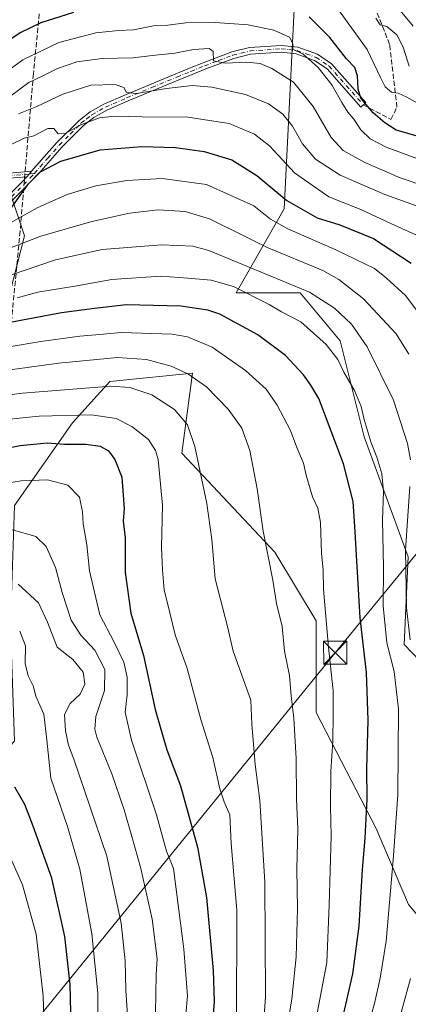
# Model space of a CAD drawing. Units: metres. Extents: x 599779 to 603197, y 4787001 to 4789365.
# Drawn here: x 602191 to 602316, y 4787598 to 4787915 of the extents above; entities that cross this region are included whole.
import ezdxf

# ---------------------------------------------------------------- set-up
doc = ezdxf.new("R2010")
doc.units = ezdxf.units.M
doc.header["$MEASUREMENT"] = 0
doc.linetypes.add('DGN Style 3', pattern=[2.307223458686699, 1.648016756204785, -0.6592067024819142])
doc.linetypes.add('DGN Style 4', pattern=[2.6384748266838614, 1.318413404963828, -0.6592067024819142, 0.001648016756204785, -0.6592067024819142])
for name, color, linetype, lineweight in [('Arbolado forestal CxS', 92, 'Continuous', 0), ('Camino Cxs', 7, 'Continuous', 0), ('Camino eje', 30, 'DGN Style 4', 13), ('Comarca CxS', 21, 'Continuous', 0), ('Conducción de agua lineal', 4, 'DGN Style 3', 0), ('Curva de nivel maestra', 30, 'Continuous', 30), ('Curva de nivel normal', 30, 'Continuous', 0), ('Pastizal CxS', 92, 'Continuous', 0), ('Senda', 7, 'DGN Style 3', 0), ('Tendido', 6, 'Continuous', 0), ('Torre de tendido puntual', 7, 'Continuous', 0)]:
    doc.layers.add(name, color=color, linetype=linetype, lineweight=lineweight)

# ---------------------------------------------------------------- blocks, each defined once
blk = doc.blocks.new('*U13')
at = {"layer": 'Arbolado forestal CxS', "color": 92, "linetype": 'Continuous', "lineweight": 0}
blk.add_polyline3d([(602174.5308999997, 4787585.437100001, 395.2011999999959), (602170.5289000003, 4787638.767100001, 387.165599999993), (602170.5286999998, 4787662.764900001, 381.1647999999986), (602189.1923000002, 4787682.7641, 373.3641000000061), (602187.8579000002, 4787720.094699999, 370.1848000000027), (602189.1897, 4787758.758300001, 357.8856999999989), (602207.8545000004, 4787785.424100001, 345.9763999999996), (602219.8531, 4787798.7555, 339.0739000000031), (602246.5182999996, 4787801.422300001, 334.7645000000048), (602243.0972999996, 4787775.692299999, 342.7835000000051), (602273.0077000001, 4787743.721899999, 335.0222000000067), (602286.3958999999, 4787721.6347, 332.7770000000019), (602286.3970999997, 4787691.9823, 333.8635999999969), (602305.7368999999, 4787654.596100001, 323.9204000000027), (602316.0509000003, 4787630.1007, 318.5522000000055), (602330.2335000001, 4787613.341700001, 310.1110999999946), (602331.5231, 4787591.4243, 306.8479999999981)], dxfattribs=at)
blk = doc.blocks.new('5TTEND')
at = {"layer": 'Comarca CxS', "color": 7, "linetype": 'Continuous', "lineweight": 0}
for p, q in [((-0.375, 0.3754), (0.375, -0.3746)), ((0.3720000000000001, 0.3784000000000001), (-0.3720000000000001, -0.3776))]:
    blk.add_line(p, q, dxfattribs=at)
at = {"layer": 'Comarca CxS', "color": 7, "linetype": 'Continuous', "lineweight": 0, "flags": 128}
blk.add_lwpolyline([(-0.375, -0.3746), (0.375, -0.3746), (0.375, 0.3754), (-0.375, 0.3754), (-0.3720000000000001, -0.3776)], dxfattribs=at)

msp = doc.modelspace()

# ---------------------------------------------------------------- linework, layer by layer
at = {"layer": 'Arbolado forestal CxS', "color": 92, "linetype": 'Continuous', "lineweight": 0}
for points in [[(602341.8333000002, 4787685.536699999, 305.8917999999976), (602314.7581000002, 4787713.898499999, 317.7621000000072), (602316.0462999997, 4787742.261299999, 315.6460999999982), (602301.8639000002, 4787780.936699999, 321.3539000000019), (602294.1275000004, 4787811.8773, 318.5065999999933), (602281.2345000004, 4787827.347899999, 316.062699999995), (602264.8019000003, 4787827.347899999, 319.6680000000051), (602260.6063000001, 4787827.347899999, 320.6251000000047), (602276.0765000005, 4787854.421900001, 302.0402000000031), (602281.2295000004, 4787957.557499999, 256.4186000000045)], [(602281.2295000004, 4787957.557499999, 256.4186000000045), (602276.0765000005, 4787854.421900001, 302.0402000000031), (602260.6063000001, 4787827.347899999, 320.6251000000047), (602264.8019000003, 4787827.347899999, 319.6680000000051), (602281.2345000004, 4787827.347899999, 316.062699999995), (602294.1275000004, 4787811.8773, 318.5065999999933), (602301.8639000002, 4787780.936699999, 321.3539000000019), (602316.0462999997, 4787742.261299999, 315.6460999999982), (602314.7581000002, 4787713.898499999, 317.7621000000072), (602341.8333000002, 4787685.536699999, 305.8917999999976)], [(602192.4341000002, 4787936.3299, 259.6027999999933), (602179.2845000001, 4787904.184900001, 273.5292000000045), (602185.1306999996, 4787867.656300001, 296.9361999999965), (602192.4376999997, 4787845.7391, 307.6091000000015), (602183.6716999998, 4787812.132900001, 327.4983000000066), (602163.2149, 4787806.2885, 328.6655000000028), (602151.5245000003, 4787822.361099999, 315.2498000000051), (602136.9117000002, 4787841.356100001, 303.8797999999952), (602116.4543000003, 4787850.1231, 297.0564000000013), (602106.2259000001, 4787845.739700001, 297.8693999999959), (602103.3038999997, 4787832.589500001, 305.8135000000038), (602087.2323000003, 4787790.216499999, 324.8733999999968), (602066.7747, 4787800.444499999, 315.7050000000018), (602053.6227000002, 4787829.667500001, 294.9100000000035), (602043.3926999997, 4787867.657299999, 266.5874999999942), (602031.7015000005, 4787902.7249, 249.5038000000059), (602025.8561000006, 4787917.336300001, 240.1756000000023)], [(602025.8561000006, 4787917.336300001, 240.1756000000023), (602031.7015000005, 4787902.7249, 249.5038000000059), (602043.3926999997, 4787867.657299999, 266.5874999999942), (602053.6227000002, 4787829.667500001, 294.9100000000035), (602066.7747, 4787800.444499999, 315.7050000000018), (602087.2323000003, 4787790.216499999, 324.8733999999968), (602103.3038999997, 4787832.589500001, 305.8135000000038), (602106.2259000001, 4787845.739700001, 297.8693999999959), (602116.4543000003, 4787850.1231, 297.0564000000013), (602136.9117000002, 4787841.356100001, 303.8797999999952), (602151.5245000003, 4787822.361099999, 315.2498000000051), (602163.2149, 4787806.2885, 328.6655000000028), (602183.6716999998, 4787812.132900001, 327.4983000000066), (602192.4376999997, 4787845.7391, 307.6091000000015), (602185.1306999996, 4787867.656300001, 296.9361999999965), (602179.2845000001, 4787904.184900001, 273.5292000000045), (602192.4341000002, 4787936.3299, 259.6027999999933)], [(602174.5308999997, 4787585.437100001, 395.2011999999959), (602170.5289000003, 4787638.767100001, 387.165599999993), (602170.5286999998, 4787662.764900001, 381.1647999999986), (602189.1923000002, 4787682.7641, 373.3641000000061), (602187.8579000002, 4787720.094699999, 370.1848000000027), (602189.1897, 4787758.758300001, 357.8856999999989), (602207.8545000004, 4787785.424100001, 345.9763999999996), (602219.8531, 4787798.7555, 339.0739000000031), (602246.5182999996, 4787801.422300001, 334.7645000000048), (602243.0972999996, 4787775.692299999, 342.7835000000051), (602273.0077000001, 4787743.721899999, 335.0222000000067), (602286.3958999999, 4787721.6347, 332.7770000000019), (602286.3970999997, 4787691.9823, 333.8635999999969), (602305.7368999999, 4787654.596100001, 323.9204000000027), (602316.0509000003, 4787630.1007, 318.5522000000055), (602330.2335000001, 4787613.341700001, 310.1110999999946), (602331.5231, 4787591.4243, 306.8479999999981)]]:
    msp.add_polyline3d(points, dxfattribs=at)
at = {"layer": 'Camino Cxs', "color": 7, "linetype": 'Continuous', "lineweight": 0, "extrusion": (0.7490271998973409, -0.6624569355563709, 0.0104432919719535), "elevation": -2720692.071355626, "flags": 128}
msp.add_lwpolyline([(3985387.630263917, 28714.49404429946), (3985387.246941899, 28714.50994554906), (3985387.013949254, 28714.51694717476), (3985386.447834596, 28714.52584603369), (3985385.296969662, 28714.5079450575)], dxfattribs=at)
msp.add_lwpolyline([(3985387.630263917, 28714.49404429946), (3985387.246941899, 28714.50994554906), (3985387.013949254, 28714.51694717476), (3985386.447834596, 28714.52584603369), (3985385.296969662, 28714.5079450575)], dxfattribs=at)
at = {"layer": 'Camino Cxs', "color": 7, "linetype": 'Continuous', "lineweight": 0}
for points in [[(602179.6901000004, 4787851.380100001, 302.6261999999988), (602191.5900999998, 4787863.050100001, 299.8414000000048), (602193.1229999998, 4787864.7838, 299.9603999999963), (602193.8853000002, 4787865.646000001, 299.9783000000025), (602194.2602000004, 4787866.0701, 299.9694000000018), (602194.4146999996, 4787866.2445, 299.962400000004), (602194.6688000001, 4787866.531500001, 299.9465000000055), (602202.8501000004, 4787875.770099999, 297.6625000000058), (602209.9801000003, 4787882.940099999, 294.9569999999949), (602213.5201000003, 4787885.6801, 294.170100000003), (602218.0001999997, 4787888.1801, 293.1916000000056), (602224.9401000004, 4787891.2301, 291.5899999999965), (602241.1101000002, 4787897.920100001, 288.1538), (602245.5900999998, 4787899.7501, 287.6834999999992), (602250.0000999998, 4787901.5601, 286.8426000000036), (602259.1601, 4787905.0101, 284.9406000000017), (602264.9200999998, 4787906.420100001, 284.8254000000015), (602275.1501000002, 4787907.1501, 288.9937999999966), (602280.4600999998, 4787906.5101, 293.2424000000028), (602286.8201000001, 4787904.2501, 294.0265999999974), (602291.3101000005, 4787901.2401, 288.6662999999971), (602302.3501000004, 4787888.700099999, 279.6438999999955), (602300.7202000003, 4787887.2601, 279.652700000006), (602289.8601000002, 4787899.5801, 291.3968000000023), (602285.8300999999, 4787902.280099999, 294.4023000000016), (602279.9600999998, 4787904.370100001, 294.9398999999976), (602275.1001000004, 4787904.960100001, 292.6110999999946), (602265.2602000004, 4787904.2601, 286.3417999999947), (602259.8101000005, 4787902.9301, 285.3364000000001), (602250.8000999996, 4787899.530099999, 287.6687999999995), (602246.4200999998, 4787897.7301, 288.2985999999946), (602241.9401000004, 4787895.9001, 289.1981999999989), (602225.7901, 4787889.2301, 292.6918000000005), (602218.9700999996, 4787886.2301, 294.2382000000071), (602214.7301000003, 4787883.860099999, 295.2449999999953), (602211.4301000005, 4787881.300100001, 296.0779999999941), (602204.4401000004, 4787874.280099999, 298.7390000000014), (602196.9600999998, 4787865.7301, 301.0190000000002), (602181.1700999998, 4787849.780099999, 304.0212999999931)], [(602194.6688000001, 4787866.531500001, 299.9465000000055), (602202.8501000004, 4787875.770099999, 297.6625000000058), (602209.9801000003, 4787882.940099999, 294.9569999999949), (602213.5201000003, 4787885.6801, 294.170100000003), (602218.0001999997, 4787888.1801, 293.1916000000056), (602224.9401000004, 4787891.2301, 291.5899999999965), (602241.1101000002, 4787897.920100001, 288.1538), (602245.5900999998, 4787899.7501, 287.6834999999992), (602250.0000999998, 4787901.5601, 286.8426000000036), (602259.1601, 4787905.0101, 284.9406000000017), (602264.9200999998, 4787906.420100001, 284.8254000000015), (602275.1501000002, 4787907.1501, 288.9937999999966), (602280.4600999998, 4787906.5101, 293.2424000000028), (602286.8201000001, 4787904.2501, 294.0265999999974), (602291.3101000005, 4787901.2401, 288.6662999999971), (602302.3501000004, 4787888.700099999, 279.6438999999955), (602300.7202000003, 4787887.2601, 279.652700000006), (602289.8601000002, 4787899.5801, 291.3968000000023), (602285.8300999999, 4787902.280099999, 294.4023000000016), (602279.9600999998, 4787904.370100001, 294.9398999999976), (602275.1001000004, 4787904.960100001, 292.6110999999946), (602265.2602000004, 4787904.2601, 286.3417999999947), (602259.8101000005, 4787902.9301, 285.3364000000001), (602250.8000999996, 4787899.530099999, 287.6687999999995), (602246.4200999998, 4787897.7301, 288.2985999999946), (602241.9401000004, 4787895.9001, 289.1981999999989), (602225.7901, 4787889.2301, 292.6918000000005), (602218.9700999996, 4787886.2301, 294.2382000000071), (602214.7301000003, 4787883.860099999, 295.2449999999953), (602211.4301000005, 4787881.300100001, 296.0779999999941), (602204.4401000004, 4787874.280099999, 298.7390000000014), (602196.9600999998, 4787865.7301, 301.0190000000002), (602181.1700999998, 4787849.780099999, 304.0212999999931)], [(602179.7123999996, 4787865.337200001, 297.757500000007), (602191.2001999998, 4787866.238, 299.1021000000038), (602194.6688000001, 4787866.531500001, 299.9465000000055), (602194.4146999996, 4787866.2445, 299.962400000004), (602194.2602000004, 4787866.0701, 299.9694000000018), (602193.8853000002, 4787865.646000001, 299.9783000000025), (602193.1229999998, 4787864.7838, 299.9603999999963), (602180.0039999997, 4787863.755200001, 297.9213000000018)], [(602179.7123999996, 4787865.337200001, 297.757500000007), (602191.2001999998, 4787866.238, 299.1021000000038), (602194.6688000001, 4787866.531500001, 299.9465000000055)], [(602179.6901000004, 4787851.380100001, 302.6261999999988), (602191.5900999998, 4787863.050100001, 299.8414000000048), (602193.1228999998, 4787864.7838, 299.9603999999963)], [(602193.1228999998, 4787864.7838, 299.9603999999963), (602180.0039999997, 4787863.755200001, 297.9213000000018)]]:
    msp.add_polyline3d(points, dxfattribs=at)
at = {"layer": 'Camino eje', "color": 30, "linetype": 'DGN Style 4', "lineweight": 13}
for points in [[(602195.5799000004, 4787865.865900001, 300.488400000002), (602199.9051000001, 4787870.7501, 299.7195999999968), (602203.6451000003, 4787875.0251, 298.2026999999944), (602207.1401000004, 4787878.5351, 296.8138000000035), (602210.7050999999, 4787882.120100001, 295.460500000001), (602212.3551000003, 4787883.4001, 295.1147000000055), (602214.1250999998, 4787884.770099999, 294.6901000000071), (602218.4851000002, 4787887.2051, 293.6171000000031), (602225.3651000002, 4787890.2301, 292.1310999999987), (602233.4501, 4787893.575099999, 290.4033000000054), (602241.5251000002, 4787896.9101, 288.599000000002), (602246.0050999997, 4787898.7401, 287.9867999999988), (602250.4001000002, 4787900.545100001, 287.2363000000041), (602254.9051000001, 4787902.245100001, 285.9294999999984), (602259.4851000002, 4787903.970100001, 285.1239999999962), (602262.2100999998, 4787904.6351, 284.5945999999968), (602265.0900999998, 4787905.340100001, 285.5642999999982), (602275.1250999998, 4787906.0551, 290.8013000000064), (602277.5551000005, 4787905.7601, 291.7057000000059), (602280.2100999998, 4787905.440099999, 294.0320000000065), (602283.1451000003, 4787904.395099999, 295.7788), (602286.3251, 4787903.265100001, 294.1349999999948), (602290.5850999998, 4787900.4101, 290.0967999999993), (602296.1051000003, 4787894.140100001, 285.8329999999987), (602301.5351, 4787887.9801, 279.5372999999963)], [(602195.5799000004, 4787865.865900001, 300.488400000002), (602193.8853000002, 4787865.6461, 299.9783000000025), (602179.7748999996, 4787864.5397, 297.8312000000006), (602171.8372999998, 4787860.306299999, 298.0608000000066), (602158.0789000001, 4787854.485500001, 296.5676999999997), (602150.6706999998, 4787852.633300001, 295.6230000000069), (602141.4102999996, 4787856.3375, 294.4796999999962), (602121.3019000003, 4787858.983300001, 293.9906999999948), (602101.9873000003, 4787854.485500001, 293.1972999999998), (602073.4121000003, 4787848.929099999, 289.222299999994), (602046.4244999997, 4787841.256300001, 290.2207999999956), (602034.7829, 4787842.579100001, 286.4621000000043), (602015.7329000002, 4787855.5437, 285.1405999999988), (602002.2390999999, 4787858.983300001, 283.0831999999937), (601992.1848999998, 4787855.5437, 282.7125999999989), (601980.5433, 4787846.283299999, 282.1916000000056), (601974.7222999996, 4787837.0229, 282.2675000000018), (601972.3410999998, 4787822.2061, 281.2759999999981), (601970.7537000002, 4787798.922900001, 278.6754999999976), (601965.7265, 4787778.285300001, 292.321100000001)], [(602186.3800999997, 4787856.415100001, 301.819399999993), (602194.2751000002, 4787864.390100001, 300.5310000000027), (602195.5799000004, 4787865.865900001, 300.488400000002)]]:
    msp.add_polyline3d(points, dxfattribs=at)
at = {"layer": 'Conducción de agua lineal', "color": 4, "linetype": 'DGN Style 3', "lineweight": 0}
msp.add_polyline3d([(602209.9881999996, 4788116.0864, 164.3475999999937), (602209.7642000001, 4788092.0955, 173.2295000000013), (602208.6481999997, 4788050.008099999, 190.9668999999994), (602207.0504999999, 4788003.2292, 225.363400000002), (602204.8898, 4787983.134600001, 236.3292999999976), (602200.1217, 4787947.2061, 259.1493999999948), (602195.2780999999, 4787898.004100001, 285.2654999999941), (602190.9944000002, 4787847.2501, 309.4820000000037), (602186.6169999996, 4787801.499, 338.0209000000032), (602183.0151000004, 4787764.2894, 356.4410000000062), (602178.1216000002, 4787724.687000001, 370.2580000000016), (602176.6001000004, 4787714.340100001, 372.9328999999998)], dxfattribs=at)
at = {"layer": 'Curva de nivel maestra', "color": 30, "linetype": 'Continuous', "lineweight": 30, "flags": 128}
for points, elevation in [([(602208.1600000003, 4787917.720100001), (602197.6200000001, 4787914.4001), (602191.04, 4787911.1601), (602181.1900000004, 4787904.610099999)], 275), ([(602320.0599999996, 4787877.5601), (602312.1100000005, 4787879.7601), (602308.5, 4787882.1801), (602304.7599999999, 4787885.4301), (602300.7599999999, 4787890.100099999), (602299.9000000004, 4787893.050100001), (602299.7000000002, 4787897.290100001), (602298.8200000003, 4787899.970100001), (602296.1200000001, 4787902.840100001), (602290.7400000002, 4787909.630100001), (602284.0700000003, 4787916.3201)], 275), ([(602188.3300000001, 4787855.020099999), (602193.6799999997, 4787862.470100001), (602197.3600000005, 4787866.280099999), (602204.0800000001, 4787869.850099999), (602216.75, 4787873.450099999), (602230.1799999997, 4787874.520099999), (602241.0599999996, 4787874.220100001), (602250.29, 4787872.970100001), (602259.1600000003, 4787870.210100001), (602267.2000000002, 4787865.170100001), (602276.8899999997, 4787857.170100001), (602286.6799999997, 4787851.5001), (602293.9500000002, 4787849.300100001), (602304.8300000001, 4787844.840100001), (602316.9900000002, 4787836.870100001)], 300), ([(602295.0899999999, 4787594.110099999), (602298.1600000003, 4787607.770099999), (602300.2599999999, 4787623.1801), (602301.25, 4787641.420100001), (602302.1500000004, 4787651.520099999), (602302.8300000001, 4787664.100099999), (602302.6399999997, 4787673.870100001), (602303.1299999999, 4787689.5601), (602302.5800000001, 4787704.9301), (602300.4800000006, 4787722.5001), (602298.8499999996, 4787751.9801), (602298.3200000003, 4787760.040100001), (602295.1799999997, 4787772.200099999), (602287.2199999997, 4787793.2301), (602284.5999999996, 4787797.610099999), (602282.3300000001, 4787800.940099999), (602276.4299999997, 4787807.170100001), (602267.5300000003, 4787813.7601), (602255.3499999996, 4787820.460100001), (602251.5099999999, 4787821.770099999), (602242.7400000002, 4787823.040100001), (602225.1500000004, 4787823.4301), (602214.9800000006, 4787822.3201), (602204.29, 4787820.880100001), (602186.04, 4787817.420100001)], 325), ([(602175.75, 4787775.1501), (602190.9900000002, 4787778.1601), (602199.7199999997, 4787779.0101), (602205.3300000001, 4787778.590100001), (602212.1299999999, 4787778.520099999), (602216.7400000002, 4787777.9001), (602219.4299999997, 4787776.440099999), (602221.5499999998, 4787773.640100001), (602223.7300000006, 4787767.860099999), (602224.2300000006, 4787762.100099999), (602224.5099999999, 4787757.770099999), (602224.2400000002, 4787753.7601), (602224.7800000003, 4787748.370100001), (602224.8099999996, 4787737.190099999), (602226.6500000004, 4787724.040100001), (602230.7400000002, 4787710.4301), (602234.5499999998, 4787693.020099999), (602238.2999999998, 4787680.040100001), (602242.6600000003, 4787668.360099999), (602248.1799999997, 4787648.550100001), (602251.0199999996, 4787632.390100001), (602253.1399999997, 4787608.840100001), (602253.5099999999, 4787598.880100001), (602253.0300000003, 4787593.4001)], 350), ([(602207.4600000001, 4787590.870100001), (602207.1299999999, 4787604.3301), (602205.4299999997, 4787619.790100001), (602201.2000000002, 4787638.640100001), (602195.25, 4787655.3201), (602192.5599999996, 4787662.340100001), (602189.25, 4787667.940099999)], 375.0000000000001)]:
    msp.add_lwpolyline(points, dxfattribs=dict(at, elevation=elevation))
at = {"layer": 'Curva de nivel normal', "color": 30, "linetype": 'Continuous', "lineweight": 0, "flags": 128}
for points, elevation in [([(602309.75, 4787922.91), (602317.5800000001, 4787913.350000001)], 260), ([(602322.4000000004, 4787886.619999999), (602315.5499999998, 4787890.439999999), (602312.7400000002, 4787891.689999999), (602310.6799999997, 4787892.07), (602308.5700000003, 4787893.74), (602307.0300000003, 4787896.75), (602302.8300000001, 4787905.77), (602291.3099999996, 4787921.77)], 270), ([(602320.8300000001, 4787869.91), (602308.9100000003, 4787874.32), (602303.7300000006, 4787876.980000001), (602300.7800000003, 4787879.92), (602298.54, 4787883.380000001), (602296.5899999999, 4787885.619999999), (602294.6699999999, 4787888.67), (602291.4400000004, 4787894.439999999), (602286.9600000001, 4787899.960000001), (602282.1399999997, 4787904.279999999), (602278.79, 4787905.949999999), (602278.7999999998, 4787907.74), (602277.7999999998, 4787909.800000001), (602272.6799999997, 4787912.029999999), (602264.4100000003, 4787913.74), (602253.8099999996, 4787914.470000001), (602244.3600000005, 4787914.359999999), (602238.6299999999, 4787913.66), (602234.0099999999, 4787913.439999999), (602227.4800000006, 4787912.100000001), (602222.6500000004, 4787911.960000001), (602215.3899999997, 4787911.130000001), (602203.4400000004, 4787908.050000001), (602191.9100000003, 4787902.5), (602178.9299999997, 4787893.119999999)], 280), ([(602305.6299999999, 4787915.92), (602307, 4787913.76), (602309.1299999999, 4787913.189999999), (602312.3399999999, 4787910.560000001), (602314.3799999999, 4787906.51), (602316.2800000003, 4787900.439999999)], 265), ([(602321.3600000005, 4787861.710000001), (602313.4000000004, 4787864.4), (602302.0300000003, 4787869.32), (602295.0700000003, 4787873.220000001), (602291.1900000004, 4787877.460000001), (602285.4199999999, 4787887.449999999), (602279.0599999996, 4787895.24), (602272.1200000001, 4787899.66), (602268.3099999996, 4787901.310000001), (602264.04, 4787901.699999999), (602257.0300000003, 4787901.359999999), (602253.2999999998, 4787902.189999999), (602253.1299999999, 4787905.119999999), (602251.8399999999, 4787906.08), (602246.8600000005, 4787905.779999999), (602240.8799999999, 4787904.630000001), (602233.5300000003, 4787903.880000001), (602227.4199999999, 4787903.16), (602217.4600000001, 4787902.880000001), (602209.2599999999, 4787901.779999999), (602203.0700000003, 4787899.640000001), (602198.0800000001, 4787897.17), (602193.7599999999, 4787895.180000001), (602187.9600000001, 4787890.84)], 285), ([(602324.3200000003, 4787853.380000001), (602308.5199999996, 4787859), (602294.0599999996, 4787865.24), (602286.1100000005, 4787870.41), (602281.9900000002, 4787875.34), (602278.7199999997, 4787881.060000001), (602275.5700000003, 4787884.91), (602271.04, 4787888.289999999), (602263.5899999999, 4787891.25), (602252.79, 4787893.710000001), (602246.5199999996, 4787894.15), (602238.1699999999, 4787893.26), (602228.4800000006, 4787891.67), (602225.2999999998, 4787891.980000001), (602224.3799999999, 4787893.560000001), (602221.5700000003, 4787894.52), (602213.7999999998, 4787894.279999999), (602204.75, 4787891.42), (602196.3799999999, 4787887.4), (602190.4500000002, 4787885.029999999)], 290), ([(602320.8600000005, 4787844.930000001), (602310.4600000001, 4787849.74), (602300.7000000002, 4787854.25), (602290.3899999997, 4787858.34), (602279.3300000001, 4787866.050000001), (602271.4800000006, 4787874.600000001), (602266.5199999996, 4787878.560000001), (602258.29, 4787881.970000001), (602245.0099999999, 4787884.02), (602230.3399999999, 4787884.140000001), (602221.5, 4787884.34), (602216.5899999999, 4787883.74), (602210.79, 4787881.600000001), (602205.4900000002, 4787878.710000001), (602203.2199999997, 4787878.600000001), (602201.8200000003, 4787880.350000001), (602199.9199999999, 4787880.300000001), (602195.3799999999, 4787877.980000001), (602192.2599999999, 4787877.25), (602187.7100000001, 4787874.980000001)], 295), ([(602187.7100000001, 4787849.800000001), (602196.6699999999, 4787854.9), (602206.1100000005, 4787859.08), (602215.3399999999, 4787861.890000001), (602225.4199999999, 4787863.619999999), (602236.7300000006, 4787864.25), (602251.0300000003, 4787862.279999999), (602266.2400000002, 4787855.350000001), (602271.6900000004, 4787851.140000001), (602277.2199999997, 4787848.029999999), (602292.6500000004, 4787841.24), (602305.1299999999, 4787835.220000001), (602309.0300000003, 4787832.039999999), (602315.1200000001, 4787826.460000001), (602322.9500000002, 4787816.050000001)], 305), ([(602178.3799999999, 4787838.16), (602197.6500000004, 4787845.59), (602214.0800000001, 4787850.4), (602226.1799999997, 4787852.99), (602235.4800000006, 4787854.07), (602244.1900000004, 4787853.600000001), (602251.9900000002, 4787851.26), (602262.3799999999, 4787846.050000001), (602270.3200000003, 4787842.119999999), (602288.5099999999, 4787834.5), (602293.6200000001, 4787831.680000001), (602301.6399999997, 4787825.42), (602312.1500000004, 4787814.16), (602316.2599999999, 4787807.600000001)], 310), ([(602176.4199999999, 4787829.210000001), (602202.4199999999, 4787838.039999999), (602217.4199999999, 4787841.369999999), (602236.5800000001, 4787842.810000001), (602246.6299999999, 4787842.380000001), (602251.8200000003, 4787841.02), (602284.1600000003, 4787827.52), (602292.2199999997, 4787822.350000001), (602297.7000000002, 4787817.210000001), (602302.7800000003, 4787809.980000001), (602311.2999999998, 4787792.74), (602315.8099999996, 4787778.779999999), (602316.79, 4787773.550000001)], 315), ([(602190.0800000001, 4787825.699999999), (602196.7400000002, 4787827.529999999), (602209.3099999996, 4787829.65), (602220.5199999996, 4787831.640000001), (602236.3499999996, 4787832.710000001), (602245.0700000003, 4787832.07), (602252.5599999996, 4787831.42), (602259.7100000001, 4787829.41), (602271.2199999997, 4787823.619999999), (602275.2000000002, 4787821.17), (602281.4100000003, 4787818.02), (602289.5700000003, 4787810.640000001), (602293.3799999999, 4787805.82), (602295.2999999998, 4787801.720000001), (602298.7599999999, 4787795.9), (602300.8600000005, 4787790.710000001), (602301.7699999996, 4787786.5), (602304.0300000003, 4787778.949999999), (602305.9299999997, 4787774.359999999), (602307.5, 4787768.939999999), (602308.0199999996, 4787763.26), (602307.7000000002, 4787754.09), (602308.0599999996, 4787738.92), (602307.9600000001, 4787726.380000001), (602309.0899999999, 4787714.439999999), (602311.5099999999, 4787705.199999999), (602312.8399999999, 4787693.15), (602312.7100000001, 4787665.49), (602311.1399999997, 4787644.470000001), (602308.9600000001, 4787618.25), (602307, 4787606.359999999), (602305.1200000001, 4787598.15), (602300.29, 4787580.99)], 320), ([(602285.6900000004, 4787590.039999999), (602289.7699999996, 4787611.369999999), (602290.5099999999, 4787629.850000001), (602291.1799999997, 4787652.210000001), (602291.0199999996, 4787661.689999999), (602291.0899999999, 4787673), (602291.7199999997, 4787682.9), (602291.7999999998, 4787691.300000001), (602291.8200000003, 4787699.02), (602290.2999999998, 4787713.07), (602288.7199999997, 4787731.74), (602288.5700000003, 4787738.050000001), (602288.1100000005, 4787743.300000001), (602287.7999999998, 4787753.279999999), (602286.8799999999, 4787757.9), (602285.1900000004, 4787761.539999999), (602283.1900000004, 4787768.539999999), (602282.29, 4787772.470000001), (602280.1100000005, 4787777.449999999), (602278.0599999996, 4787782.91), (602273.8200000003, 4787791.17), (602270.2300000006, 4787796.27), (602263.6299999999, 4787802.27), (602252.8600000005, 4787809.880000001), (602244.8600000005, 4787813.119999999), (602240.0099999999, 4787814), (602223.5599999996, 4787814.51), (602216.6200000001, 4787813.859999999), (602210.2300000006, 4787813.380000001), (602197.6200000001, 4787811.630000001), (602187.4199999999, 4787809.890000001)], 330.0000000000001), ([(602183.6600000003, 4787801.99), (602203.4800000006, 4787804.689999999), (602222.3499999996, 4787806.5), (602231.6600000003, 4787805.869999999), (602239.6799999997, 4787803.66), (602245.0300000003, 4787801.279999999), (602251.0499999998, 4787796.99), (602258.0599999996, 4787789.810000001), (602262.4000000004, 4787783.680000001), (602264.9400000004, 4787776.480000001), (602267.3300000001, 4787764.109999999), (602269.2599999999, 4787750.5), (602272.4299999997, 4787734.730000001), (602273.5999999996, 4787727.17), (602275.3700000001, 4787719.76), (602276.2100000001, 4787711.76), (602277.7400000002, 4787704), (602278.3399999999, 4787697.4), (602279.1799999997, 4787690.24), (602279.9299999997, 4787677.220000001), (602280.0199999996, 4787664.039999999), (602280.5, 4787654.460000001), (602280.1500000004, 4787641.5), (602280.3899999997, 4787628.75), (602279.8700000001, 4787613.27), (602278.5700000003, 4787599.66), (602277.29, 4787592.449999999)], 335), ([(602268.25, 4787574.279999999), (602270.0800000001, 4787600.300000001), (602269.8399999999, 4787637.300000001), (602268.2000000002, 4787663.67), (602266.6900000004, 4787675.27), (602265.6699999999, 4787688.24), (602265.29, 4787696.039999999), (602259.5899999999, 4787711.76), (602257.8300000001, 4787719.76), (602253.8200000003, 4787735.09), (602252.7400000002, 4787747.76), (602251.1600000003, 4787759.41), (602247.3200000003, 4787777.789999999), (602244.9100000003, 4787784.83), (602240.7300000006, 4787789.689999999), (602233.4699999997, 4787794.49), (602226.3899999997, 4787796.800000001), (602220.2400000002, 4787797.199999999), (602191.8099999996, 4787795.029999999), (602173.3099999996, 4787792.58)], 340), ([(602260.7199999997, 4787591.77), (602260.8200000003, 4787628.27), (602259.0099999999, 4787649.77), (602258.5, 4787659.050000001), (602256.7100000001, 4787663.220000001), (602255.3200000003, 4787667.380000001), (602253.0499999998, 4787677.529999999), (602249.2300000006, 4787689.82), (602244.7800000003, 4787706.189999999), (602240.9900000002, 4787717.09), (602239.2300000006, 4787724.119999999), (602237.3700000001, 4787731.59), (602236.8799999999, 4787737.980000001), (602236.5700000003, 4787745.25), (602236.9000000004, 4787758.850000001), (602235.4699999997, 4787773.560000001), (602234.6500000004, 4787776.49), (602232.3099999996, 4787780), (602226.9800000006, 4787784.279999999), (602221.9299999997, 4787786.859999999), (602213.9600000001, 4787788.02), (602197.0800000001, 4787787.560000001), (602187.5300000003, 4787786.600000001)], 344.9999999999999), ([(602244.3399999999, 4787594.619999999), (602244.8700000001, 4787600.630000001), (602243.7100000001, 4787615.699999999), (602240.4000000004, 4787641.710000001), (602238.1600000003, 4787647.359999999), (602234.9699999997, 4787659.02), (602226.9100000003, 4787683.140000001), (602224.8200000003, 4787692.15), (602225.5300000003, 4787697.76), (602225.5300000003, 4787703.430000001), (602224.4000000004, 4787708.25), (602221.2800000003, 4787714.680000001), (602216.6399999997, 4787723.57), (602213.3300000001, 4787737.74), (602212.4500000002, 4787746.09), (602211.3099999996, 4787752.850000001), (602211.1100000005, 4787756.75), (602210.0899999999, 4787761.439999999), (602206.3399999999, 4787765.359999999), (602199.8300000001, 4787767.029999999), (602191.29, 4787766.74), (602180.2000000002, 4787764.869999999)], 355), ([(602316.5099999999, 4787764.869999999), (602315.1100000005, 4787744.350000001), (602315.4100000003, 4787725.74), (602316.6299999999, 4787715.430000001)], 315), ([(602234.6500000004, 4787595.100000001), (602234.8399999999, 4787607.52), (602235.1699999999, 4787612.560000001), (602233.5, 4787625.4), (602229.9299999997, 4787641.74), (602226.9299999997, 4787652.060000001), (602224.54, 4787660.619999999), (602220.5300000003, 4787672.220000001), (602215.75, 4787684.119999999), (602215.0300000003, 4787686.65), (602215.3600000005, 4787690.77), (602218.1500000004, 4787699.100000001), (602218.25, 4787705.9), (602215.0700000003, 4787712.08), (602210.5599999996, 4787716.91), (602207.4199999999, 4787721.76), (602204.4900000002, 4787730.680000001), (602202.4199999999, 4787738.800000001), (602199.3799999999, 4787745.57), (602196.0599999996, 4787748.730000001), (602191.9600000001, 4787749.970000001), (602185.7000000002, 4787751.66)], 360), ([(602190.3200000003, 4787733.380000001), (602196.9000000004, 4787727.369999999), (602199.8499999996, 4787721.140000001), (602202.9000000004, 4787713.050000001), (602208.0199999996, 4787709.119999999), (602211.3399999999, 4787705.01), (602211.8099999996, 4787701.17), (602210.2999999998, 4787697.91), (602207.1100000005, 4787694.92), (602205.3200000003, 4787691.4), (602205.5800000001, 4787686.060000001), (602206.5300000003, 4787681.5), (602208.2999999998, 4787677.01), (602218.9299999997, 4787645.74), (602223.54, 4787624.140000001), (602224.79, 4787611.91), (602225.0199999996, 4787602.369999999), (602225.54, 4787594.57)], 365), ([(602216.2699999996, 4787577.189999999), (602216, 4787601.5), (602214.0700000003, 4787620.699999999), (602210.1799999997, 4787641.480000001), (602206.2699999996, 4787655.27), (602200.9400000004, 4787670.810000001), (602199.6399999997, 4787683.100000001), (602198.6100000005, 4787691.439999999), (602196.0800000001, 4787697.24), (602195.2100000001, 4787700.65), (602193.6299999999, 4787703.83), (602192.6399999997, 4787707.859999999), (602192.6900000004, 4787713.51), (602190.8600000005, 4787718.230000001)], 370), ([(602199.04, 4787579.4), (602198.3799999999, 4787600.710000001), (602196.1399999997, 4787620.51), (602191.8099999996, 4787636.5), (602184.2100000001, 4787653.109999999), (602177.5300000003, 4787662.730000001), (602171.7000000002, 4787666.08), (602166.54, 4787666.4), (602160.6600000003, 4787664.99), (602154.4600000001, 4787661.710000001), (602149, 4787658.119999999), (602142.4000000004, 4787655.480000001), (602134.6600000003, 4787651.869999999), (602126.3200000003, 4787646.119999999), (602110.0199999996, 4787632.140000001), (602097.0899999999, 4787618.09), (602089.2199999997, 4787606.439999999), (602084.2300000006, 4787596.779999999)], 380), ([(602316.75, 4787606.300000001), (602313.4100000003, 4787594.16)], 315)]:
    msp.add_lwpolyline(points, dxfattribs=dict(at, elevation=elevation))
at = {"layer": 'Pastizal CxS', "color": 92, "linetype": 'Continuous', "lineweight": 0}
for points in [[(602281.2295000004, 4787957.557499999, 256.4186000000045), (602276.0765000005, 4787854.421900001, 302.0402000000031), (602260.6063000001, 4787827.347899999, 320.6251000000047), (602264.8019000003, 4787827.347899999, 319.6680000000051), (602281.2345000004, 4787827.347899999, 316.062699999995), (602294.1275000004, 4787811.8773, 318.5065999999933), (602301.8639000002, 4787780.936699999, 321.3539000000019), (602316.0462999997, 4787742.261299999, 315.6460999999982), (602314.7581000002, 4787713.898499999, 317.7621000000072), (602341.8333000002, 4787685.536699999, 305.8917999999976)], [(602281.2295000004, 4787957.557499999, 256.4186000000045), (602276.0765000005, 4787854.421900001, 302.0402000000031), (602260.6063000001, 4787827.347899999, 320.6251000000047), (602264.8019000003, 4787827.347899999, 319.6680000000051), (602281.2345000004, 4787827.347899999, 316.062699999995), (602294.1275000004, 4787811.8773, 318.5065999999933), (602301.8639000002, 4787780.936699999, 321.3539000000019), (602316.0462999997, 4787742.261299999, 315.6460999999982), (602314.7581000002, 4787713.898499999, 317.7621000000072), (602341.8333000002, 4787685.536699999, 305.8917999999976)], [(602025.8561000006, 4787917.336300001, 240.1756000000023), (602031.7015000005, 4787902.7249, 249.5038000000059), (602043.3926999997, 4787867.657299999, 266.5874999999942), (602053.6227000002, 4787829.667500001, 294.9100000000035), (602066.7747, 4787800.444499999, 315.7050000000018), (602087.2323000003, 4787790.216499999, 324.8733999999968), (602103.3038999997, 4787832.589500001, 305.8135000000038), (602106.2259000001, 4787845.739700001, 297.8693999999959), (602116.4543000003, 4787850.1231, 297.0564000000013), (602136.9117000002, 4787841.356100001, 303.8797999999952), (602151.5245000003, 4787822.361099999, 315.2498000000051), (602163.2149, 4787806.2885, 328.6655000000028), (602183.6716999998, 4787812.132900001, 327.4983000000066), (602192.4376999997, 4787845.7391, 307.6091000000015), (602185.1306999996, 4787867.656300001, 296.9361999999965), (602179.2845000001, 4787904.184900001, 273.5292000000045), (602192.4341000002, 4787936.3299, 259.6027999999933)], [(602025.8561000006, 4787917.336300001, 240.1756000000023), (602031.7015000005, 4787902.7249, 249.5038000000059), (602043.3926999997, 4787867.657299999, 266.5874999999942), (602053.6227000002, 4787829.667500001, 294.9100000000035), (602066.7747, 4787800.444499999, 315.7050000000018), (602087.2323000003, 4787790.216499999, 324.8733999999968), (602103.3038999997, 4787832.589500001, 305.8135000000038), (602106.2259000001, 4787845.739700001, 297.8693999999959), (602116.4543000003, 4787850.1231, 297.0564000000013), (602136.9117000002, 4787841.356100001, 303.8797999999952), (602151.5245000003, 4787822.361099999, 315.2498000000051), (602163.2149, 4787806.2885, 328.6655000000028), (602183.6716999998, 4787812.132900001, 327.4983000000066), (602192.4376999997, 4787845.7391, 307.6091000000015), (602185.1306999996, 4787867.656300001, 296.9361999999965), (602179.2845000001, 4787904.184900001, 273.5292000000045), (602192.4341000002, 4787936.3299, 259.6027999999933)], [(602331.5231, 4787591.4243, 306.8479999999981), (602330.2335000001, 4787613.341700001, 310.1110999999946), (602316.0509000003, 4787630.1007, 318.5522000000055), (602305.7368999999, 4787654.596100001, 323.9204000000027), (602286.3970999997, 4787691.9823, 333.8635999999969), (602286.3958999999, 4787721.6347, 332.7770000000019), (602273.0077000001, 4787743.721899999, 335.0222000000067), (602243.0972999996, 4787775.692299999, 342.7835000000051), (602246.5182999996, 4787801.422300001, 334.7645000000048), (602219.8531, 4787798.7555, 339.0739000000031), (602207.8545000004, 4787785.424100001, 345.9763999999996), (602189.1897, 4787758.758300001, 357.8856999999989), (602187.8579000002, 4787720.094699999, 370.1848000000027), (602189.1923000002, 4787682.7641, 373.3641000000061), (602170.5286999998, 4787662.764900001, 381.1647999999986), (602170.5289000003, 4787638.767100001, 387.165599999993), (602174.5308999997, 4787585.437100001, 395.2011999999959)], [(602174.5308999997, 4787585.437100001, 395.2011999999959), (602170.5289000003, 4787638.767100001, 387.165599999993), (602170.5286999998, 4787662.764900001, 381.1647999999986), (602189.1923000002, 4787682.7641, 373.3641000000061), (602187.8579000002, 4787720.094699999, 370.1848000000027), (602189.1897, 4787758.758300001, 357.8856999999989), (602207.8545000004, 4787785.424100001, 345.9763999999996), (602219.8531, 4787798.7555, 339.0739000000031), (602246.5182999996, 4787801.422300001, 334.7645000000048), (602243.0972999996, 4787775.692299999, 342.7835000000051), (602273.0077000001, 4787743.721899999, 335.0222000000067), (602286.3958999999, 4787721.6347, 332.7770000000019), (602286.3970999997, 4787691.9823, 333.8635999999969), (602305.7368999999, 4787654.596100001, 323.9204000000027), (602316.0509000003, 4787630.1007, 318.5522000000055), (602330.2335000001, 4787613.341700001, 310.1110999999946), (602331.5231, 4787591.4243, 306.8479999999981)]]:
    msp.add_polyline3d(points, dxfattribs=at)
at = {"layer": 'Senda', "color": 7, "linetype": 'DGN Style 3', "lineweight": 0}
msp.add_polyline3d([(602301.5351, 4787887.9801, 279.5372999999963), (602310.4095000001, 4787883.2413, 278.6760000000068), (602312.3938999996, 4787887.210100001, 273.6217000000034), (602310.0126999998, 4787907.4507, 272.5231000000058), (602290.5657000003, 4787957.0603, 262.6123999999982), (602270.5235000001, 4787983.254100001, 245.6671000000061), (602252.9949000003, 4787989.8687, 244.3021000000008), (602225.4781, 4787982.460300001, 240.6383999999962), (602227.5286999998, 4787987.553500001, 239.3589000000065), (602263.5783000002, 4788016.988500001, 230.1468000000023), (602266.7533, 4788018.576099999, 231.2694000000047)], dxfattribs=at)
at = {"layer": 'Tendido', "color": 6, "linetype": 'Continuous', "lineweight": 0, "extrusion": (-0.7475721878690909, -0.4473199296704769, 0.4909589641143344), "elevation": -2591892.26244671, "flags": 128}
msp.add_lwpolyline([(-3799193.046898941, 1460999.332163881), (-3799232.246267033, 1460990.270918741), (-3799403.399317303, 1460944.517829255)], dxfattribs=at)
at = {"layer": 'Tendido', "color": 6, "linetype": 'Continuous', "lineweight": 0}
msp.add_polyline3d([(602397.8331000004, 4787839.7139, 284.6015999999945), (602292.5099999999, 4787711.310000001, 332.3218999999954), (602164.9983999999, 4787554.527100001, 403.0050000000047), (602126.9205999998, 4787453.461800001, 428.7357000000048), (602113.0856, 4787417.170100001, 430.9367999999959), (602085.1975999996, 4787362.578000001, 424.6683000000049), (602004.7324000001, 4787249.376599999, 410.5081999999966)], dxfattribs=at)

# ---------------------------------------------------------------- block references
at = {"layer": 'Arbolado forestal CxS', "color": 92, "linetype": 'Continuous', "lineweight": 0}
msp.add_blockref('*U13', (0, 0), dxfattribs=at)
at = {"layer": 'Torre de tendido puntual', "color": 7, "linetype": 'Continuous', "lineweight": 0, "xscale": 10, "yscale": 10, "zscale": 10}
msp.add_blockref('5TTEND', (602292.5099999999, 4787711.310000001, 332.3218999999954), dxfattribs=at)

doc.saveas('drawing.dxf')
